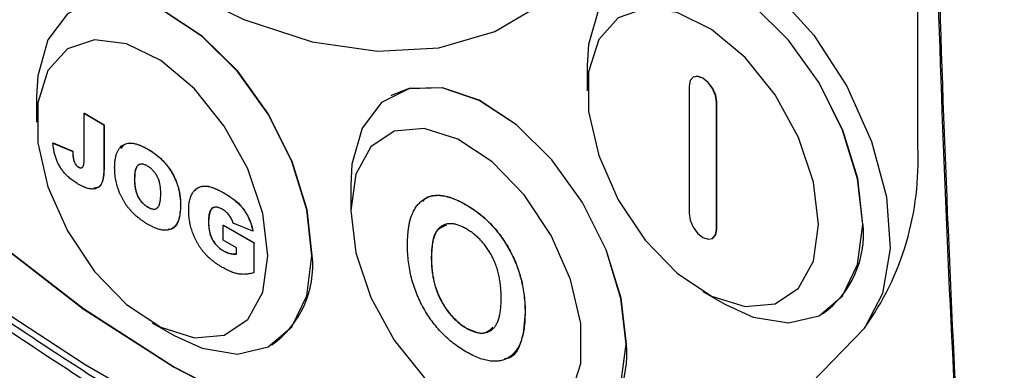
# Model space of a CAD drawing. Extents: x 0 to 1260, y 0 to 891.
# Drawn here: x 188 to 213, y 664 to 673 of the extents above; entities that cross this region are included whole.
import ezdxf

# ---------------------------------------------------------------- set-up
doc = ezdxf.new("R2010")
doc.units = 0
doc.header["$LTSCALE"] = 3
doc.layers.get('0').update_dxf_attribs({"linetype": 'CONTINUOUS'})

msp = doc.modelspace()

# ---------------------------------------------------------------- linework, layer by layer
at = {"color": 7, "linetype": 'CONTINUOUS'}
for p, q in [((210.645, 669.321), (210.645, 706.753)), ((202.16, 671.415), (202.16, 670.762)), ((204.88, 671.114), (204.876, 671.112)), ((204.773, 670.883), (204.773, 667.617)), ((188.018, 670.614), (188.018, 669.961)), ((197.127, 670.64), (197.12, 670.636)), ((205.48, 670.475), (205.483, 670.477)), ((205.48, 667.209), (205.48, 670.475)), ((205.483, 667.211), (205.483, 670.477)), ((189.243, 670.186), (189.246, 670.188)), ((189.243, 670.186), (189.75, 669.893)), ((189.243, 669.036), (189.243, 670.186)), ((189.246, 670.188), (189.753, 669.895)), ((189.75, 669.893), (189.753, 669.895)), ((189.75, 669.893), (189.75, 668.877)), ((189.753, 669.895), (189.753, 668.879)), ((188.44, 669.425), (188.444, 669.427)), ((188.44, 669.425), (188.947, 669.21)), ((188.444, 669.427), (188.951, 669.212)), ((188.947, 669.21), (188.951, 669.212)), ((190.867, 669.273), (190.87, 669.275)), ((189.019, 668.877), (189.023, 668.879)), ((189.094, 668.808), (189.098, 668.81)), ((189.75, 668.877), (189.753, 668.879)), ((190.531, 668.502), (190.535, 668.504)), ((192.36, 668.32), (192.364, 668.322)), ((196.084, 668.346), (196.084, 667.693)), ((192.809, 668.152), (192.812, 668.154)), ((198.377, 668.082), (198.38, 668.084)), ((190.87, 667.783), (190.873, 667.785)), ((191.714, 667.834), (191.718, 667.836)), ((199.047, 667.839), (199.051, 667.841)), ((192.432, 667.412), (192.436, 667.414)), ((192.812, 667.32), (192.816, 667.322)), ((192.812, 666.93), (192.812, 667.32)), ((192.812, 667.32), (193.594, 666.869)), ((192.816, 667.322), (193.597, 666.871)), ((193.573, 667.166), (193.066, 667.369)), ((205.48, 667.209), (205.483, 667.211)), ((193.15, 666.735), (192.812, 666.93)), ((193.573, 667.166), (193.576, 667.168)), ((205.376, 666.98), (205.38, 666.982)), ((193.15, 666.578), (193.15, 666.735)), ((193.594, 666.869), (193.597, 666.871)), ((193.594, 666.869), (193.594, 666.094)), ((193.597, 666.871), (193.597, 666.096)), ((192.811, 666.662), (192.815, 666.664)), ((198.154, 666.473), (198.158, 666.475)), ((193.594, 666.094), (193.597, 666.096)), ((205.129, 665.619), (205.695, 665.292)), ((200.561, 665.076), (200.565, 665.078)), ((208.195, 665.044), (208.202, 665.048)), ((190.987, 664.818), (191.553, 664.491)), ((199.055, 664.678), (199.059, 664.681)), ((194.053, 664.243), (194.06, 664.247))]:
    msp.add_line(p, q, dxfattribs=at)
at = {"color": 7, "linetype": 'CONTINUOUS', "flags": 128}
for points in [[(180.991, 686.267), (182.061, 683.986), (183.325, 681.785), (184.758, 679.711), (186.331, 677.806), (188.011, 676.109), (189.764, 674.655), (191.554, 673.473), (193.344, 672.588), (195.097, 672.019), (196.777, 671.776), (198.35, 671.865), (199.783, 672.284), (201.048, 673.025), (202.117, 674.071)], [(173.832, 685.139), (175.198, 682.153), (176.767, 679.239), (178.519, 676.433), (180.434, 673.77), (182.488, 671.283), (184.654, 669.003), (186.905, 666.959), (189.215, 665.175), (191.553, 663.674), (193.892, 662.475), (196.201, 661.592), (198.453, 661.037), (200.619, 660.816), (202.672, 660.932), (204.587, 661.384), (206.34, 662.166), (207.909, 663.269), (209.275, 664.678)], [(173.839, 685.143), (175.205, 682.157), (176.774, 679.243), (178.527, 676.437), (180.441, 673.774), (182.495, 671.287), (184.661, 669.007), (186.912, 666.963), (189.222, 665.179), (191.56, 663.678), (193.899, 662.479), (196.209, 661.596), (198.46, 661.041), (200.626, 660.82), (202.679, 660.936), (204.594, 661.388), (206.347, 662.17), (206.412, 662.208)], [(171.228, 677.565), (175.655, 673.652), (180.149, 670.034), (184.692, 666.727), (189.263, 663.745), (193.844, 661.101), (198.415, 658.805), (202.957, 656.867), (207.452, 655.296), (211.879, 654.098)], [(202.117, 674.071), (202.828, 674.641), (203.735, 674.851), (204.776, 674.689), (205.879, 674.164), (206.97, 673.313), (207.974, 672.193), (208.823, 670.882), (209.458, 669.467), (209.838, 668.047), (209.935, 666.717), (209.743, 665.568), (209.276, 664.678)], [(209.231, 667.333), (209.1, 668.51), (208.716, 669.752), (208.109, 670.965), (207.322, 672.06), (206.415, 672.956), (205.454, 673.587), (204.512, 673.905), (203.657, 673.887), (202.953, 673.534), (202.453, 672.873), (202.193, 671.952), (202.16, 671.415)], [(209.238, 667.337), (209.107, 668.515), (208.723, 669.756), (208.116, 670.969), (207.329, 672.064), (206.422, 672.96), (205.461, 673.591), (204.519, 673.909), (203.664, 673.891), (203.203, 673.709)], [(195.089, 666.532), (194.958, 667.71), (194.574, 668.951), (193.967, 670.164), (193.18, 671.259), (192.273, 672.156), (191.312, 672.786), (190.369, 673.104), (189.514, 673.086), (188.811, 672.733), (188.311, 672.072), (188.051, 671.151), (188.018, 670.614)], [(195.096, 666.537), (194.965, 667.714), (194.581, 668.955), (193.974, 670.168), (193.187, 671.264), (192.28, 672.16), (191.319, 672.79), (190.376, 673.108), (189.522, 673.09), (189.061, 672.908)], [(208.1, 667.333), (207.968, 668.42), (207.584, 669.563), (206.981, 670.66), (206.215, 671.614), (205.352, 672.339), (204.469, 672.773), (203.645, 672.875), (202.953, 672.637), (202.454, 672.08), (202.193, 671.254), (202.193, 670.232), (202.454, 669.104), (202.953, 667.972), (203.645, 666.935), (204.469, 666.086), (205.352, 665.5), (206.215, 665.229), (206.981, 665.298), (207.584, 665.699), (207.968, 666.399), (208.1, 667.333)], [(193.958, 666.532), (193.826, 667.619), (193.441, 668.762), (192.839, 669.859), (192.073, 670.813), (191.21, 671.539), (190.327, 671.972), (189.503, 672.074), (188.811, 671.836), (188.312, 671.28), (188.051, 670.453), (188.051, 669.431), (188.312, 668.304), (188.811, 667.171), (189.503, 666.134), (190.327, 665.285), (191.21, 664.699), (192.073, 664.428), (192.839, 664.497), (193.441, 664.898), (193.826, 665.598), (193.958, 666.532)], [(205.48, 670.475), (205.453, 670.646), (205.376, 670.823), (205.262, 670.978), (205.126, 671.087), (204.991, 671.134), (204.876, 671.112), (204.8, 671.024), (204.773, 670.883)], [(205.483, 670.477), (205.456, 670.648), (205.38, 670.825), (205.265, 670.98), (205.13, 671.089), (204.995, 671.136), (204.88, 671.114)], [(203.155, 664.264), (203.024, 665.442), (202.641, 666.683), (202.033, 667.896), (201.246, 668.991), (200.339, 669.887), (199.379, 670.518), (198.436, 670.836), (197.581, 670.818), (196.877, 670.465), (196.377, 669.804), (196.117, 668.883), (196.084, 668.346)], [(203.162, 664.268), (203.031, 665.446), (202.648, 666.687), (202.04, 667.9), (201.253, 668.995), (200.346, 669.892), (199.386, 670.522), (198.443, 670.84), (197.588, 670.822), (197.127, 670.64)], [(196.084, 667.693), (196.216, 666.606), (196.6, 665.463), (197.202, 664.367), (197.969, 663.413), (198.832, 662.687), (199.715, 662.254), (200.539, 662.152), (201.231, 662.389), (201.73, 662.946), (201.991, 663.772), (201.991, 664.795), (201.73, 665.922), (201.231, 667.055), (200.539, 668.092), (199.715, 668.941), (198.832, 669.527), (197.969, 669.798), (197.202, 669.729), (196.6, 669.327), (196.216, 668.628), (196.084, 667.693)], [(204.773, 667.617), (204.8, 667.445), (204.876, 667.268), (204.991, 667.114), (205.126, 667.004), (205.262, 666.957), (205.376, 666.98), (205.453, 667.068), (205.48, 667.209)], [(205.38, 666.982), (205.38, 666.982), (205.456, 667.07), (205.483, 667.211)], [(205.695, 665.292), (206.415, 664.962), (207.322, 664.81), (208.109, 664.997), (208.716, 665.509), (209.1, 666.307), (209.231, 667.333)], [(191.553, 664.491), (192.273, 664.161), (193.18, 664.009), (193.967, 664.197), (194.574, 664.708), (194.958, 665.507), (195.089, 666.532)], [(199.619, 662.223), (200.339, 661.893), (201.246, 661.741), (202.033, 661.928), (202.641, 662.44), (203.024, 663.239), (203.155, 664.264)]]:
    msp.add_lwpolyline(points, dxfattribs=at)
at = {"color": 7, "linetype": 'CONTINUOUS'}
for centre, radius, start, end in [((203.31, 668.962), 7.344, 324.313, 2.8015), ((206.76, 667.08), 2.492, 305.3792, 5.933), ((192.618, 666.279), 2.492, 305.3793, 5.9328), ((200.684, 664.011), 2.492, 305.3793, 5.9328)]:
    msp.add_arc(centre, radius, start, end, dxfattribs=at)
for points, knots in [([(212.15, 653.957), (211.542, 662.466), (211.164, 671.231), (210.836, 689.238), (210.888, 698.454), (211.142, 707.87)], [0, 0, 0, 0, 0.5, 0.5, 1, 1, 1, 1]), ([(211.185, 707.762), (210.928, 698.345), (210.873, 689.129), (211.195, 671.122), (211.572, 662.347), (212.177, 653.838)], [0, 0, 0, 0, 0.5, 0.5, 1, 1, 1, 1]), ([(171.171, 677.58), (174.546, 674.509), (177.939, 671.687), (183.048, 667.814), (184.755, 666.583), (187.322, 664.83), (188.18, 664.26), (189.891, 663.156), (190.744, 662.622), (194.991, 660.048), (198.341, 658.283), (204.984, 655.361), (208.278, 654.204), (211.571, 653.392)], [0, 0, 0, 0, 0.25, 0.25, 0.375, 0.375, 0.4375, 0.4375, 0.5, 0.5, 0.75, 0.75, 1, 1, 1, 1]), ([(211.525, 653.202), (208.226, 654.014), (204.928, 655.171), (198.274, 658.096), (194.919, 659.863), (190.664, 662.441), (189.81, 662.975), (188.096, 664.08), (187.237, 664.651), (184.666, 666.407), (182.956, 667.64), (177.839, 671.519), (174.44, 674.345), (171.06, 677.421)], [0, 0, 0, 0, 0.25, 0.25, 0.5, 0.5, 0.5625, 0.5625, 0.625, 0.625, 0.75, 0.75, 1, 1, 1, 1]), ([(169.749, 675.456), (173.583, 672.232), (177.431, 669.088), (185.16, 662.958), (189.039, 659.972), (196.818, 654.169), (200.72, 651.349), (208.538, 645.88), (212.456, 643.231), (216.379, 640.668)], [0, 0, 0, 0, 0.25, 0.25, 0.5, 0.5, 0.75, 0.75, 1, 1, 1, 1]), ([(216.008, 640.843), (208.289, 645.92), (200.6, 651.326), (185.18, 662.877), (177.462, 669.021), (169.813, 675.478)], [0.00134177, 0.00134177, 0.00134177, 0.00134177, 0.03415449, 0.03415449, 0.06744132, 0.06744132, 0.06744132, 0.06744132]), ([(189.119, 668.355), (189.099, 668.367), (189.06, 668.389), (189.004, 668.426), (188.951, 668.463), (188.901, 668.499), (188.855, 668.537), (188.812, 668.575), (188.773, 668.614), (188.737, 668.653), (188.704, 668.693), (188.673, 668.734), (188.644, 668.776), (188.617, 668.819), (188.591, 668.863), (188.568, 668.909), (188.546, 668.955), (188.527, 669.003), (188.509, 669.052), (188.494, 669.102), (188.48, 669.153), (188.468, 669.206), (188.458, 669.259), (188.45, 669.313), (188.444, 669.369), (188.441, 669.406), (188.44, 669.425)], [0, 0, 0, 0, 0.058596, 0.114041, 0.166412, 0.215485, 0.261447, 0.304713, 0.34556, 0.383816, 0.420603, 0.456427, 0.492033, 0.527356, 0.562833, 0.598227, 0.6339, 0.670374, 0.707581, 0.74541, 0.784432, 0.824675, 0.866285, 0.909394, 0.953844, 1, 1, 1, 1]), ([(188.947, 669.21), (188.947, 669.19), (188.948, 669.152), (188.952, 669.098), (188.956, 669.052), (188.963, 669.011), (188.973, 668.974), (188.986, 668.94), (189.001, 668.908), (189.013, 668.887), (189.019, 668.877)], [0, 0, 0, 0, 0.192294, 0.358301, 0.499402, 0.615675, 0.716921, 0.812179, 0.907086, 1, 1, 1, 1]), ([(188.951, 669.212), (188.951, 669.192), (188.951, 669.154), (188.955, 669.1), (188.96, 669.054), (188.967, 669.013), (188.977, 668.977), (188.989, 668.942), (189.004, 668.91), (189.016, 668.889), (189.023, 668.879)], [0, 0, 0, 0, 0.192294, 0.358301, 0.499402, 0.615675, 0.716921, 0.812179, 0.907086, 1, 1, 1, 1]), ([(190.024, 668.795), (190.025, 668.831), (190.026, 668.902), (190.037, 669.001), (190.054, 669.09), (190.078, 669.168), (190.11, 669.237), (190.148, 669.294), (190.193, 669.342), (190.246, 669.378), (190.304, 669.404), (190.368, 669.419), (190.438, 669.422), (190.513, 669.415), (190.594, 669.396), (190.68, 669.366), (190.771, 669.326), (190.834, 669.291), (190.867, 669.273)], [0, 0, 0, 0, 0.071344, 0.138901, 0.20343, 0.265428, 0.324943, 0.383291, 0.441077, 0.49884, 0.556643, 0.614487, 0.673028, 0.733221, 0.795383, 0.860103, 0.928175, 1, 1, 1, 1]), ([(190.188, 669.283), (190.225, 669.332), (190.314, 669.448), (190.577, 669.422), (190.772, 669.324), (190.87, 669.275)], [0, 0, 0, 0, 0.261404, 0.630068, 1, 1, 1, 1]), ([(190.867, 669.273), (190.899, 669.253), (190.964, 669.215), (191.057, 669.149), (191.144, 669.079), (191.226, 669.005), (191.302, 668.926), (191.372, 668.842), (191.436, 668.754), (191.494, 668.662), (191.547, 668.566), (191.591, 668.468), (191.629, 668.367), (191.661, 668.264), (191.685, 668.159), (191.701, 668.052), (191.712, 667.943), (191.714, 667.871), (191.714, 667.834)], [0, 0, 0, 0, 0.073518, 0.143234, 0.20931, 0.272534, 0.332953, 0.391772, 0.449371, 0.506841, 0.564069, 0.620946, 0.678708, 0.737726, 0.798902, 0.862615, 0.929429, 1, 1, 1, 1]), ([(190.87, 669.275), (190.903, 669.255), (190.967, 669.217), (191.06, 669.151), (191.148, 669.081), (191.23, 669.007), (191.306, 668.928), (191.376, 668.844), (191.44, 668.756), (191.498, 668.664), (191.55, 668.568), (191.595, 668.47), (191.633, 668.369), (191.664, 668.267), (191.688, 668.162), (191.705, 668.055), (191.716, 667.945), (191.717, 667.873), (191.718, 667.836)], [0, 0, 0, 0, 0.073518, 0.143234, 0.20931, 0.272534, 0.332953, 0.391772, 0.449371, 0.506841, 0.564069, 0.620946, 0.678708, 0.737726, 0.798902, 0.862615, 0.929429, 1, 1, 1, 1]), ([(189.094, 668.808), (189.106, 668.802), (189.129, 668.79), (189.161, 668.786), (189.188, 668.794), (189.205, 668.811), (189.216, 668.83), (189.223, 668.848), (189.229, 668.871), (189.234, 668.897), (189.238, 668.926), (189.241, 668.96), (189.242, 668.997), (189.243, 669.023), (189.243, 669.036)], [0, 0, 0, 0, 0.103337, 0.196976, 0.289139, 0.386013, 0.439958, 0.50018, 0.565557, 0.638745, 0.717774, 0.804797, 0.898209, 1, 1, 1, 1]), ([(189.019, 668.877), (189.024, 668.87), (189.034, 668.856), (189.052, 668.839), (189.072, 668.822), (189.086, 668.813), (189.094, 668.808)], [0, 0, 0, 0, 0.218814, 0.454033, 0.713011, 1, 1, 1, 1]), ([(189.023, 668.879), (189.027, 668.872), (189.037, 668.858), (189.055, 668.841), (189.075, 668.824), (189.09, 668.815), (189.098, 668.81)], [0, 0, 0, 0, 0.218814, 0.454033, 0.713011, 1, 1, 1, 1]), ([(189.098, 668.81), (189.112, 668.803), (189.141, 668.789), (189.18, 668.788), (189.196, 668.804), (189.203, 668.81)], [0, 0, 0, 0, 0.354375, 0.708426, 1, 1, 1, 1]), ([(189.75, 668.877), (189.75, 668.851), (189.749, 668.801), (189.747, 668.73), (189.743, 668.664), (189.738, 668.603), (189.731, 668.549), (189.723, 668.5), (189.712, 668.457), (189.701, 668.418), (189.687, 668.385), (189.67, 668.355), (189.649, 668.329), (189.626, 668.306), (189.6, 668.287), (189.57, 668.271), (189.537, 668.258), (189.501, 668.249), (189.463, 668.244), (189.421, 668.245), (189.377, 668.25), (189.331, 668.261), (189.281, 668.277), (189.23, 668.298), (189.175, 668.324), (189.138, 668.344), (189.119, 668.355)], [0, 0, 0, 0, 0.0583045, 0.1131965, 0.1647207, 0.2126169, 0.2570104, 0.2981372, 0.3362408, 0.3710395, 0.4040525, 0.4374468, 0.4708437, 0.5049056, 0.5397043, 0.5752487, 0.612352, 0.6508465, 0.690152, 0.7302254, 0.7712388, 0.8135752, 0.857405, 0.9027353, 0.9502936, 1, 1, 1, 1]), ([(189.753, 668.879), (189.752, 668.757), (189.75, 668.516), (189.653, 668.272), (189.524, 668.27), (189.491, 668.269)], [0, 0, 0, 0, 0.429071, 0.850782, 1, 1, 1, 1]), ([(190.886, 667.335), (190.864, 667.348), (190.82, 667.374), (190.755, 667.416), (190.694, 667.459), (190.635, 667.504), (190.579, 667.55), (190.527, 667.598), (190.477, 667.647), (190.43, 667.698), (190.385, 667.751), (190.343, 667.805), (190.303, 667.863), (190.266, 667.923), (190.23, 667.985), (190.196, 668.05), (190.165, 668.117), (190.136, 668.186), (190.109, 668.257), (190.086, 668.33), (190.067, 668.404), (190.052, 668.48), (190.039, 668.557), (190.031, 668.635), (190.025, 668.715), (190.025, 668.768), (190.024, 668.795)], [0, 0, 0, 0, 0.049265, 0.096677, 0.141872, 0.185416, 0.226951, 0.267082, 0.305493, 0.342904, 0.379519, 0.41576, 0.451977, 0.488591, 0.52564, 0.563299, 0.601786, 0.641304, 0.681713, 0.722898, 0.765127, 0.808941, 0.853783, 0.900597, 0.949282, 1, 1, 1, 1]), ([(190.865, 668.835), (190.853, 668.841), (190.829, 668.855), (190.794, 668.869), (190.76, 668.879), (190.729, 668.883), (190.7, 668.883), (190.672, 668.878), (190.646, 668.868), (190.622, 668.853), (190.6, 668.832), (190.582, 668.805), (190.566, 668.771), (190.553, 668.73), (190.543, 668.682), (190.536, 668.628), (190.532, 668.568), (190.531, 668.524), (190.531, 668.502)], [0, 0, 0, 0, 0.057142, 0.112197, 0.165706, 0.21729, 0.268578, 0.320212, 0.372428, 0.425895, 0.481744, 0.540238, 0.603376, 0.671207, 0.744336, 0.82332, 0.908437, 1, 1, 1, 1]), ([(190.68, 668.873), (190.669, 668.873), (190.624, 668.87), (190.546, 668.761), (190.539, 668.61), (190.535, 668.504)], [0, 0, 0, 0, 0.080947, 0.354789, 1, 1, 1, 1]), ([(191.207, 668.137), (191.207, 668.158), (191.207, 668.199), (191.202, 668.26), (191.195, 668.318), (191.185, 668.374), (191.172, 668.427), (191.156, 668.478), (191.137, 668.525), (191.116, 668.57), (191.092, 668.612), (191.065, 668.652), (191.037, 668.689), (191.007, 668.724), (190.974, 668.756), (190.94, 668.785), (190.903, 668.812), (190.878, 668.827), (190.865, 668.835)], [0, 0, 0, 0, 0.086663, 0.167813, 0.243263, 0.313437, 0.379192, 0.441249, 0.499872, 0.555641, 0.610222, 0.663607, 0.716484, 0.770031, 0.824178, 0.880221, 0.939034, 1, 1, 1, 1]), ([(190.531, 668.502), (190.531, 668.479), (190.532, 668.436), (190.536, 668.371), (190.543, 668.309), (190.553, 668.25), (190.565, 668.195), (190.582, 668.143), (190.6, 668.094), (190.621, 668.048), (190.645, 668.006), (190.671, 667.966), (190.699, 667.929), (190.73, 667.894), (190.762, 667.862), (190.796, 667.833), (190.832, 667.806), (190.857, 667.791), (190.87, 667.783)], [0, 0, 0, 0, 0.090644, 0.174872, 0.252997, 0.325301, 0.39219, 0.454576, 0.513256, 0.568141, 0.621369, 0.673352, 0.725186, 0.777162, 0.829958, 0.884223, 0.940555, 1, 1, 1, 1]), ([(190.535, 668.504), (190.535, 668.481), (190.535, 668.438), (190.54, 668.373), (190.547, 668.311), (190.557, 668.252), (190.569, 668.197), (190.585, 668.145), (190.603, 668.096), (190.625, 668.05), (190.649, 668.008), (190.675, 667.968), (190.703, 667.931), (190.733, 667.896), (190.765, 667.864), (190.799, 667.835), (190.836, 667.808), (190.861, 667.793), (190.873, 667.785)], [0, 0, 0, 0, 0.090644, 0.174872, 0.252997, 0.325301, 0.39219, 0.454576, 0.513256, 0.568141, 0.621369, 0.673352, 0.725186, 0.777162, 0.829958, 0.884223, 0.940555, 1, 1, 1, 1]), ([(191.925, 667.698), (191.926, 667.723), (191.926, 667.772), (191.932, 667.842), (191.94, 667.907), (191.952, 667.967), (191.968, 668.024), (191.987, 668.076), (192.009, 668.123), (192.035, 668.166), (192.064, 668.203), (192.097, 668.236), (192.133, 668.263), (192.172, 668.286), (192.214, 668.303), (192.26, 668.314), (192.308, 668.321), (192.343, 668.32), (192.36, 668.32)], [0, 0, 0, 0, 0.070344, 0.138406, 0.20474, 0.269287, 0.332591, 0.394568, 0.455969, 0.516801, 0.577229, 0.636488, 0.69596, 0.755276, 0.814786, 0.875411, 0.936938, 1, 1, 1, 1]), ([(192.077, 668.207), (192.113, 668.241), (192.191, 668.314), (192.304, 668.319), (192.364, 668.322)], [0, 0, 0, 0, 0.46579, 1, 1, 1, 1]), ([(192.36, 668.32), (192.375, 668.319), (192.404, 668.317), (192.451, 668.308), (192.502, 668.294), (192.557, 668.276), (192.615, 668.252), (192.676, 668.223), (192.741, 668.19), (192.786, 668.165), (192.809, 668.152)], [0, 0, 0, 0, 0.103156, 0.210993, 0.32546, 0.445955, 0.573947, 0.708385, 0.850332, 1, 1, 1, 1]), ([(192.364, 668.322), (192.378, 668.321), (192.408, 668.319), (192.455, 668.31), (192.506, 668.296), (192.56, 668.278), (192.618, 668.254), (192.68, 668.225), (192.745, 668.192), (192.789, 668.167), (192.812, 668.154)], [0, 0, 0, 0, 0.103156, 0.210993, 0.32546, 0.445955, 0.573947, 0.708385, 0.850332, 1, 1, 1, 1]), ([(190.87, 667.783), (190.883, 667.776), (190.908, 667.762), (190.945, 667.747), (190.98, 667.736), (191.012, 667.73), (191.043, 667.729), (191.071, 667.734), (191.096, 667.744), (191.12, 667.758), (191.141, 667.779), (191.158, 667.808), (191.174, 667.845), (191.186, 667.889), (191.195, 667.94), (191.202, 667.999), (191.207, 668.065), (191.207, 668.112), (191.207, 668.137)], [0, 0, 0, 0, 0.058398, 0.114272, 0.167047, 0.218337, 0.268316, 0.317692, 0.367199, 0.417208, 0.46992, 0.526987, 0.589609, 0.658003, 0.732574, 0.814327, 0.903561, 1, 1, 1, 1]), ([(192.809, 668.152), (192.831, 668.139), (192.873, 668.114), (192.935, 668.076), (192.992, 668.038), (193.045, 668.001), (193.094, 667.965), (193.138, 667.93), (193.179, 667.895), (193.226, 667.849), (193.28, 667.791), (193.339, 667.715), (193.393, 667.635), (193.441, 667.551), (193.482, 667.461), (193.519, 667.367), (193.55, 667.267), (193.565, 667.2), (193.573, 667.166)], [0, 0, 0, 0, 0.066858, 0.129078, 0.18738, 0.241165, 0.291133, 0.336762, 0.378839, 0.416894, 0.488441, 0.557865, 0.62662, 0.695654, 0.766388, 0.840066, 0.917757, 1, 1, 1, 1]), ([(192.812, 668.154), (192.834, 668.141), (192.877, 668.116), (192.938, 668.078), (192.996, 668.04), (193.049, 668.003), (193.097, 667.967), (193.142, 667.932), (193.182, 667.897), (193.229, 667.851), (193.284, 667.793), (193.343, 667.717), (193.397, 667.637), (193.444, 667.553), (193.486, 667.463), (193.522, 667.369), (193.553, 667.269), (193.568, 667.202), (193.576, 667.168)], [0, 0, 0, 0, 0.066858, 0.129078, 0.18738, 0.241165, 0.291133, 0.336762, 0.378839, 0.416894, 0.488441, 0.557865, 0.62662, 0.695654, 0.766388, 0.840066, 0.917757, 1, 1, 1, 1]), ([(197.685, 667.654), (197.703, 667.689), (197.74, 667.758), (197.809, 667.848), (197.887, 667.924), (197.973, 667.988), (198.066, 668.038), (198.165, 668.07), (198.268, 668.087), (198.341, 668.084), (198.377, 668.082)], [0, 0, 0, 0, 0.1289215, 0.2563267, 0.3846448, 0.5135891, 0.6409605, 0.7639209, 0.8831008, 1, 1, 1, 1]), ([(197.935, 667.925), (197.959, 667.955), (198.064, 668.085), (198.243, 668.084), (198.38, 668.084)], [0, 0, 0, 0, 0.229747, 1, 1, 1, 1]), ([(198.377, 668.082), (198.401, 668.079), (198.451, 668.074), (198.528, 668.059), (198.608, 668.037), (198.69, 668.011), (198.776, 667.976), (198.864, 667.937), (198.955, 667.891), (199.016, 667.857), (199.047, 667.839)], [0, 0, 0, 0, 0.115824, 0.23411, 0.354106, 0.476628, 0.602521, 0.731466, 0.863531, 1, 1, 1, 1]), ([(198.38, 668.084), (198.405, 668.081), (198.454, 668.076), (198.532, 668.061), (198.611, 668.039), (198.694, 668.013), (198.779, 667.978), (198.867, 667.939), (198.958, 667.893), (199.02, 667.859), (199.051, 667.841)], [0, 0, 0, 0, 0.115824, 0.23411, 0.354106, 0.476628, 0.602521, 0.731466, 0.863531, 1, 1, 1, 1]), ([(190.873, 667.785), (190.929, 667.76), (191.013, 667.721), (191.098, 667.738), (191.123, 667.766), (191.133, 667.777)], [0, 0, 0, 0, 0.555638, 0.834924, 1, 1, 1, 1]), ([(191.714, 667.834), (191.714, 667.808), (191.713, 667.756), (191.709, 667.683), (191.701, 667.614), (191.691, 667.551), (191.677, 667.494), (191.661, 667.442), (191.641, 667.395), (191.619, 667.354), (191.593, 667.318), (191.565, 667.286), (191.534, 667.258), (191.501, 667.235), (191.465, 667.217), (191.425, 667.203), (191.384, 667.193), (191.34, 667.188), (191.293, 667.188), (191.243, 667.193), (191.191, 667.203), (191.135, 667.219), (191.077, 667.24), (191.016, 667.266), (190.952, 667.298), (190.909, 667.322), (190.886, 667.335)], [0, 0, 0, 0, 0.051132, 0.100152, 0.146961, 0.191917, 0.234926, 0.276159, 0.316126, 0.354634, 0.392221, 0.429395, 0.466142, 0.502847, 0.539526, 0.576578, 0.613967, 0.652137, 0.690967, 0.730664, 0.771656, 0.814071, 0.857867, 0.903251, 0.950579, 1, 1, 1, 1]), ([(191.718, 667.836), (191.709, 667.697), (191.693, 667.421), (191.543, 667.207), (191.413, 667.21), (191.396, 667.211)], [0, 0, 0, 0, 0.466908, 0.930236, 1, 1, 1, 1]), ([(192.787, 666.237), (192.763, 666.252), (192.717, 666.279), (192.649, 666.324), (192.584, 666.37), (192.523, 666.417), (192.465, 666.467), (192.411, 666.517), (192.359, 666.57), (192.311, 666.624), (192.267, 666.68), (192.224, 666.738), (192.185, 666.798), (192.148, 666.86), (192.113, 666.924), (192.081, 666.99), (192.052, 667.058), (192.026, 667.127), (192.002, 667.197), (191.981, 667.268), (191.964, 667.34), (191.95, 667.411), (191.939, 667.483), (191.931, 667.555), (191.926, 667.627), (191.926, 667.674), (191.925, 667.698)], [0, 0, 0, 0, 0.052247, 0.102176, 0.149657, 0.195058, 0.238577, 0.28034, 0.320532, 0.35925, 0.397074, 0.434636, 0.471949, 0.509064, 0.54672, 0.584642, 0.623206, 0.662738, 0.702755, 0.743124, 0.784037, 0.82527, 0.86743, 0.910623, 0.954764, 1, 1, 1, 1]), ([(192.787, 667.725), (192.774, 667.733), (192.748, 667.747), (192.71, 667.763), (192.675, 667.773), (192.641, 667.779), (192.61, 667.779), (192.58, 667.775), (192.553, 667.765), (192.528, 667.751), (192.505, 667.73), (192.485, 667.703), (192.469, 667.67), (192.455, 667.631), (192.445, 667.585), (192.437, 667.533), (192.433, 667.475), (192.433, 667.434), (192.432, 667.412)], [0, 0, 0, 0, 0.060931, 0.11876, 0.174623, 0.229019, 0.282567, 0.335912, 0.389313, 0.444199, 0.500218, 0.559381, 0.621142, 0.686917, 0.757303, 0.832785, 0.913212, 1, 1, 1, 1]), ([(192.583, 667.771), (192.577, 667.771), (192.535, 667.77), (192.451, 667.672), (192.442, 667.521), (192.436, 667.414)], [0, 0, 0, 0, 0.049268, 0.333077, 1, 1, 1, 1]), ([(193.066, 667.369), (193.061, 667.387), (193.05, 667.423), (193.027, 667.476), (192.999, 667.526), (192.966, 667.573), (192.928, 667.617), (192.885, 667.657), (192.838, 667.694), (192.804, 667.715), (192.787, 667.725)], [0, 0, 0, 0, 0.120744, 0.237137, 0.350531, 0.466531, 0.587153, 0.713905, 0.850807, 1, 1, 1, 1]), ([(199.047, 667.839), (199.103, 667.805), (199.213, 667.739), (199.373, 667.624), (199.524, 667.498), (199.666, 667.36), (199.801, 667.212), (199.926, 667.053), (200.043, 666.883), (200.15, 666.704), (200.247, 666.517), (200.332, 666.324), (200.403, 666.127), (200.461, 665.925), (200.506, 665.718), (200.538, 665.506), (200.558, 665.29), (200.56, 665.149), (200.561, 665.076)], [0, 0, 0, 0, 0.06654, 0.13022, 0.191362, 0.250596, 0.30863, 0.366331, 0.424068, 0.482723, 0.541892, 0.601416, 0.661683, 0.723504, 0.787984, 0.855208, 0.925639, 1, 1, 1, 1]), ([(199.051, 667.841), (199.107, 667.807), (199.216, 667.741), (199.376, 667.626), (199.527, 667.5), (199.67, 667.362), (199.804, 667.214), (199.929, 667.055), (200.046, 666.886), (200.154, 666.706), (200.251, 666.519), (200.335, 666.326), (200.406, 666.129), (200.465, 665.927), (200.51, 665.72), (200.542, 665.509), (200.561, 665.293), (200.564, 665.151), (200.565, 665.078)], [0, 0, 0, 0, 0.06654, 0.13022, 0.191362, 0.250596, 0.30863, 0.366331, 0.424068, 0.482723, 0.541892, 0.601416, 0.661683, 0.723504, 0.787984, 0.855208, 0.925639, 1, 1, 1, 1]), ([(197.542, 666.802), (197.543, 666.847), (197.543, 666.936), (197.551, 667.062), (197.561, 667.182), (197.577, 667.292), (197.597, 667.395), (197.621, 667.489), (197.65, 667.576), (197.673, 667.628), (197.685, 667.654)], [0, 0, 0, 0, 0.142626, 0.280099, 0.411798, 0.538154, 0.660002, 0.777042, 0.890637, 1, 1, 1, 1]), ([(192.432, 667.412), (192.432, 667.389), (192.433, 667.344), (192.438, 667.278), (192.446, 667.214), (192.456, 667.154), (192.47, 667.098), (192.487, 667.044), (192.508, 666.993), (192.531, 666.946), (192.558, 666.902), (192.587, 666.86), (192.618, 666.82), (192.652, 666.784), (192.689, 666.749), (192.727, 666.718), (192.769, 666.688), (192.797, 666.671), (192.811, 666.662)], [0, 0, 0, 0, 0.087456, 0.1684, 0.24368, 0.313624, 0.378232, 0.438752, 0.495993, 0.550231, 0.603196, 0.65565, 0.708499, 0.762788, 0.818083, 0.87587, 0.936198, 1, 1, 1, 1]), ([(192.436, 667.414), (192.436, 667.391), (192.437, 667.346), (192.441, 667.28), (192.449, 667.216), (192.46, 667.156), (192.474, 667.1), (192.491, 667.046), (192.511, 666.995), (192.535, 666.948), (192.562, 666.904), (192.591, 666.862), (192.622, 666.823), (192.656, 666.786), (192.692, 666.751), (192.731, 666.72), (192.772, 666.69), (192.8, 666.673), (192.815, 666.664)], [0, 0, 0, 0, 0.087456, 0.1684, 0.24368, 0.313624, 0.378232, 0.438752, 0.495993, 0.550231, 0.603196, 0.65565, 0.708499, 0.762788, 0.818083, 0.87587, 0.936198, 1, 1, 1, 1]), ([(199.055, 667.222), (199.022, 667.24), (198.957, 667.276), (198.863, 667.315), (198.774, 667.343), (198.689, 667.356), (198.609, 667.358), (198.535, 667.346), (198.465, 667.322), (198.401, 667.284), (198.342, 667.234), (198.292, 667.168), (198.249, 667.088), (198.214, 666.994), (198.188, 666.884), (198.168, 666.761), (198.156, 666.623), (198.155, 666.524), (198.154, 666.473)], [0, 0, 0, 0, 0.061375, 0.120058, 0.176955, 0.232008, 0.287027, 0.341454, 0.39662, 0.453121, 0.51082, 0.570319, 0.63207, 0.697128, 0.766012, 0.839041, 0.916898, 1, 1, 1, 1]), ([(198.548, 667.316), (198.458, 667.282), (198.182, 667.179), (198.167, 666.758), (198.158, 666.475)], [0, 0, 0, 0, 0.3259223, 1, 1, 1, 1]), ([(199.949, 665.447), (199.949, 665.498), (199.947, 665.598), (199.936, 665.749), (199.917, 665.894), (199.89, 666.033), (199.856, 666.167), (199.814, 666.295), (199.764, 666.418), (199.706, 666.534), (199.642, 666.645), (199.574, 666.749), (199.499, 666.845), (199.42, 666.936), (199.336, 667.018), (199.247, 667.094), (199.152, 667.163), (199.088, 667.202), (199.055, 667.222)], [0, 0, 0, 0, 0.083271, 0.161262, 0.234331, 0.303298, 0.367916, 0.429919, 0.488937, 0.54647, 0.602793, 0.657465, 0.71205, 0.766554, 0.822225, 0.879123, 0.938206, 1, 1, 1, 1]), ([(199.056, 664.065), (199, 664.1), (198.89, 664.166), (198.729, 664.282), (198.577, 664.409), (198.434, 664.546), (198.299, 664.693), (198.173, 664.851), (198.057, 665.02), (197.95, 665.198), (197.853, 665.383), (197.771, 665.574), (197.699, 665.769), (197.642, 665.969), (197.597, 666.172), (197.565, 666.379), (197.546, 666.591), (197.544, 666.73), (197.542, 666.802)], [0, 0, 0, 0, 0.067555, 0.132224, 0.19408, 0.253925, 0.312527, 0.370537, 0.428356, 0.487097, 0.546163, 0.605433, 0.665483, 0.72697, 0.790718, 0.857154, 0.926601, 1, 1, 1, 1]), ([(192.811, 666.662), (192.825, 666.655), (192.853, 666.639), (192.894, 666.621), (192.934, 666.605), (192.974, 666.593), (193.015, 666.585), (193.058, 666.579), (193.103, 666.577), (193.134, 666.577), (193.15, 666.578)], [0, 0, 0, 0, 0.117742, 0.234197, 0.347841, 0.460439, 0.578242, 0.707308, 0.847498, 1, 1, 1, 1]), ([(192.815, 666.664), (192.829, 666.657), (192.857, 666.641), (192.898, 666.623), (192.938, 666.607), (192.978, 666.595), (193.018, 666.587), (193.061, 666.581), (193.107, 666.579), (193.138, 666.579), (193.154, 666.58)], [0, 0, 0, 0, 0.117742, 0.234197, 0.347841, 0.460439, 0.578242, 0.707308, 0.847498, 1, 1, 1, 1]), ([(198.154, 666.473), (198.155, 666.421), (198.156, 666.322), (198.169, 666.172), (198.188, 666.028), (198.216, 665.887), (198.252, 665.752), (198.295, 665.621), (198.346, 665.495), (198.407, 665.375), (198.473, 665.261), (198.543, 665.155), (198.618, 665.055), (198.698, 664.964), (198.781, 664.881), (198.868, 664.804), (198.96, 664.736), (199.023, 664.698), (199.055, 664.678)], [0, 0, 0, 0, 0.082097, 0.158979, 0.231779, 0.300627, 0.365962, 0.428378, 0.4891, 0.54829, 0.606037, 0.662131, 0.717441, 0.772225, 0.827163, 0.882835, 0.94047, 1, 1, 1, 1]), ([(198.158, 666.475), (198.158, 666.423), (198.16, 666.324), (198.172, 666.174), (198.191, 666.03), (198.22, 665.889), (198.255, 665.754), (198.299, 665.623), (198.35, 665.497), (198.411, 665.377), (198.476, 665.263), (198.547, 665.157), (198.621, 665.057), (198.701, 664.966), (198.784, 664.883), (198.872, 664.806), (198.964, 664.738), (199.027, 664.7), (199.059, 664.681)], [0, 0, 0, 0, 0.082097, 0.158979, 0.231779, 0.300627, 0.365962, 0.428378, 0.4891, 0.54829, 0.606037, 0.662131, 0.717441, 0.772225, 0.827163, 0.882835, 0.94047, 1, 1, 1, 1]), ([(193.594, 666.094), (193.575, 666.09), (193.54, 666.081), (193.486, 666.071), (193.434, 666.063), (193.383, 666.059), (193.334, 666.057), (193.287, 666.058), (193.241, 666.061), (193.197, 666.068), (193.152, 666.078), (193.106, 666.091), (193.057, 666.107), (193.007, 666.127), (192.955, 666.15), (192.901, 666.175), (192.845, 666.205), (192.806, 666.227), (192.787, 666.237)], [0, 0, 0, 0, 0.077721, 0.151744, 0.222331, 0.288822, 0.352668, 0.412776, 0.469744, 0.523402, 0.576452, 0.631177, 0.687681, 0.745997, 0.806243, 0.868555, 0.933361, 1, 1, 1, 1]), ([(199.055, 664.678), (199.087, 664.661), (199.15, 664.627), (199.242, 664.589), (199.329, 664.563), (199.412, 664.551), (199.491, 664.551), (199.565, 664.563), (199.635, 664.589), (199.7, 664.626), (199.759, 664.678), (199.81, 664.745), (199.853, 664.826), (199.889, 664.921), (199.916, 665.031), (199.935, 665.157), (199.947, 665.295), (199.949, 665.395), (199.949, 665.447)], [0, 0, 0, 0, 0.059322, 0.116755, 0.172136, 0.226881, 0.280766, 0.335336, 0.390928, 0.447913, 0.506402, 0.566704, 0.629258, 0.695109, 0.764382, 0.838031, 0.916611, 1, 1, 1, 1]), ([(200.561, 665.076), (200.56, 665.005), (200.558, 664.866), (200.538, 664.674), (200.507, 664.501), (200.461, 664.348), (200.405, 664.213), (200.333, 664.099), (200.25, 664.003), (200.153, 663.929), (200.047, 663.872), (199.931, 663.838), (199.806, 663.824), (199.673, 663.831), (199.531, 663.858), (199.38, 663.906), (199.221, 663.975), (199.112, 664.035), (199.056, 664.065)], [0, 0, 0, 0, 0.074278, 0.144606, 0.211667, 0.275783, 0.337863, 0.39825, 0.45762, 0.516768, 0.57539, 0.6331, 0.690914, 0.749047, 0.808298, 0.869542, 0.933334, 1, 1, 1, 1]), ([(200.565, 665.078), (200.546, 664.823), (200.508, 664.315), (200.264, 663.902), (200.044, 663.887), (200.027, 663.886)], [0, 0, 0, 0, 0.481458, 0.960147, 1, 1, 1, 1]), ([(199.059, 664.681), (199.214, 664.609), (199.491, 664.483), (199.662, 664.633), (199.736, 664.699)], [0, 0, 0, 0, 0.562967, 1, 1, 1, 1])]:
    msp.add_open_spline(points, degree=3, knots=knots, dxfattribs=at)

doc.saveas('drawing.dxf')
